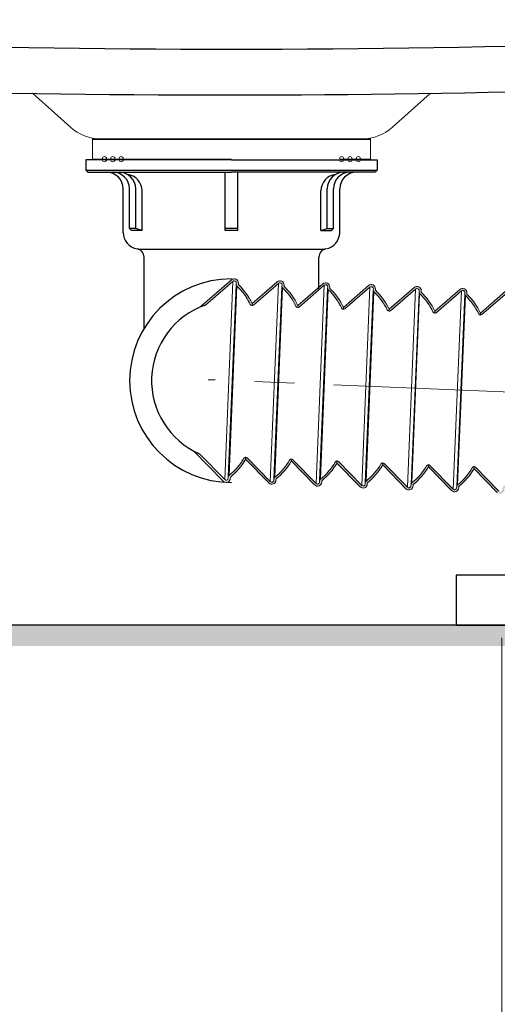
# Model space of a CAD drawing. Units: millimetres. Extents: x 125830 to 148977, y -67393 to -60218.
# Drawn here: x 129845 to 129960, y -64733 to -64497 of the extents above; entities that cross this region are included whole.
import ezdxf

# ---------------------------------------------------------------- set-up
doc = ezdxf.new("R2010")
doc.units = ezdxf.units.MM
doc.linetypes.add('CENTER2', pattern=[28.575, 19.05, -3.175, 3.175, -3.175])
doc.layers.add('1710', color=7, linetype='Continuous')
doc.layers.add('中心线', color=1, linetype='CENTER2', lineweight=18)
doc.layers.add('标注线', color=3, linetype='Continuous', lineweight=9)
doc.styles.get("Standard").update_dxf_attribs({"font": 'arial.ttf'})
doc.dimstyles.new('副本zxm', dxfattribs={"dimscale": 10, "dimtxt": 7, "dimasz": 4, "dimexe": 2, "dimexo": 1.5, "dimgap": 0.5, "dimtad": 1, "dimdec": 0, "dimdsep": 46, "dimtxsty": 'Standard', "dimcen": 0, "dimadec": 0, "dimazin": 2, "dimtm": 5, "dimtfac": 1, "dimtdec": 0, "dimtmove": 1, "dimatfit": 0, "dimfxl": 1, "dimtolj": 1, "dimtzin": 0, "dimlwd": -1, "dimlwe": -1, "dimarcsym": 0})

# ---------------------------------------------------------------- blocks, each defined once
blk = doc.blocks.new('*D46')
at = {"layer": 'DEFPOINTS', "color": 0, "transparency": 16777216}
for p in [(129831.29, -64630.1), (129961.29, -64630.1), (129961.29, -64833.43)]:
    blk.add_point(p, dxfattribs=at)
at = {"layer": '标注线', "color": 0, "transparency": 16777216}
for p, q in [((129831.29, -64645.1), (129831.29, -64853.43)), ((129961.29, -64645.1), (129961.29, -64853.43)), ((129896.29, -64833.43), (129843.63, -65161.92)), ((129871.29, -64833.43), (129921.29, -64833.43)), ((129843.63, -65161.92), (129614.8, -65161.92))]:
    blk.add_line(p, q, dxfattribs=at)
for points in [[(129871.29, -64826.76), (129871.29, -64840.1), (129831.29, -64833.43)], [(129921.29, -64826.76), (129921.29, -64840.1), (129961.29, -64833.43)]]:
    blk.add_solid(points, dxfattribs=at)
at = {"layer": '标注线', "color": 0, "transparency": 16777216, "insert": (129729.22, -65111.04), "char_height": 70, "attachment_point": 5}
blk.add_mtext('\\A1;(130)', dxfattribs=at)

msp = doc.modelspace()

# ---------------------------------------------------------------- hatches: boundary and pattern name
h = msp.add_hatch(color=256)
h.dxf.hatch_style = 1
h.paths.add_polyline_path([(129471.16, -63671.3), (129466.16, -63671.3), (129466.16, -64647.1), (130097.16, -64647.1), (130097.16, -64642.1), (129471.16, -64642.1)])
h = msp.add_hatch(color=256)
h.dxf.hatch_style = 1
h.paths.add_polyline_path([(129952.83, -64562.48), (129952.84, -64562.15, 0.657459), (129951.19, -64561.36), (129945.16, -64566.58), (129945.14, -64567.08, 0.191209), (129945.48, -64566.96), (129951.52, -64561.73, -0.657459), (129952.34, -64562.13), (129952.33, -64562.46, 0.216425), (129952.48, -64562.84, -0.09171), (129955.69, -64567.25, 0.277852), (129956.12, -64567.54), (129956.14, -64567.04, 0.09171)])
h.paths.add_polyline_path([(129962.5, -64562.19, -0.657459), (129963.32, -64562.59), (129963.31, -64562.92, 0.216425), (129963.46, -64563.3, -0.09171), (129966.67, -64567.71, 0.274647), (129967.09, -64567.99), (129967.11, -64567.5), (129967.12, -64567.5, 0.044761), (129965.71, -64565.11, 0.046754), (129963.81, -64562.94), (129963.82, -64562.61, 0.657459), (129962.17, -64561.81), (129956.14, -64567.04), (129956.12, -64567.54, 0.191209), (129956.46, -64567.42)])
h.paths.add_polyline_path([(129930.86, -64561.57), (129930.88, -64561.24, 0.657459), (129929.23, -64560.44), (129923.19, -64565.67), (129923.17, -64566.17, 0.191209), (129923.52, -64566.05), (129929.55, -64560.82, -0.657459), (129930.38, -64561.22), (129930.37, -64561.55, 0.216425), (129930.52, -64561.93, -0.09171), (129933.72, -64566.34, 0.277852), (129934.15, -64566.63), (129934.18, -64566.13, 0.09171)])
h.paths.add_polyline_path([(129940.53, -64561.28, -0.657459), (129941.36, -64561.68), (129941.35, -64562, 0.216425), (129941.5, -64562.39, -0.09171), (129944.71, -64566.8, 0.277852), (129945.14, -64567.08), (129945.16, -64566.58, 0.09171), (129941.85, -64562.02), (129941.86, -64561.7, 0.657459), (129940.21, -64560.9), (129934.18, -64566.13), (129934.15, -64566.63, 0.191209), (129934.5, -64566.5)])
h.paths.add_polyline_path([(129908.91, -64560.66), (129908.93, -64560.33, 0.657459), (129907.27, -64559.53), (129901.24, -64564.76), (129901.22, -64565.26, 0.191209), (129901.57, -64565.14), (129907.6, -64559.91, -0.657459), (129908.43, -64560.31), (129908.41, -64560.64, 0.216425), (129908.57, -64561.02, -0.09171), (129911.77, -64565.43, 0.277852), (129912.2, -64565.71), (129912.22, -64565.22, 0.09171)])
h.paths.add_polyline_path([(129918.58, -64560.37, -0.657459), (129919.41, -64560.76), (129919.39, -64561.09, 0.216425), (129919.55, -64561.48, -0.09171), (129922.75, -64565.89, 0.273128), (129923.17, -64566.17), (129923.19, -64565.67), (129923.2, -64565.67, 0.09161), (129919.89, -64561.11), (129919.91, -64560.78, 0.657459), (129918.25, -64559.99), (129912.22, -64565.22), (129912.2, -64565.71, 0.191209), (129912.55, -64565.59)])
h.paths.add_polyline_path([(129897.94, -64560.2), (129897.95, -64559.87, 0.664732), (129896.29, -64559.09), (129896.29, -64559.75), (129896.63, -64559.45, -0.657459), (129897.45, -64559.85), (129897.44, -64560.18, 0.216425), (129897.6, -64560.56, -0.09171), (129900.8, -64564.97, 0.273128), (129901.22, -64565.26), (129901.24, -64564.76), (129901.25, -64564.75, 0.09161)])
h.paths.add_polyline_path([(129896.29, -64559.75), (129896.29, -64559.09), (129888.7, -64565.66, -0.01917), (129890.07, -64565.13)])
h.paths.add_polyline_path([(129900.04, -64601.85, 0.186689), (129899.72, -64601.7), (129899.69, -64602.2), (129905.26, -64607.9, 0.657459), (129906.98, -64607.25), (129906.99, -64606.92, 0.09171), (129910.67, -64602.65), (129910.69, -64602.15, 0.086904), (129910.52, -64602.17, 0.186427), (129910.24, -64602.4, -0.09171), (129906.68, -64606.53, 0.216425), (129906.49, -64606.9), (129906.48, -64607.23, -0.657459), (129905.62, -64607.56)])
h.paths.add_polyline_path([(129911.02, -64602.3, 0.191209), (129910.69, -64602.15), (129910.67, -64602.65), (129916.24, -64608.36, 0.657459), (129917.96, -64607.7), (129917.97, -64607.38, 0.091405), (129921.64, -64603.12), (129921.66, -64602.61, 0.086904), (129921.49, -64602.63, 0.178321), (129921.22, -64602.85, -0.091854), (129917.66, -64606.99, 0.216425), (129917.47, -64607.35), (129917.46, -64607.68, -0.657459), (129916.6, -64608.01)])
h.paths.add_polyline_path([(129922, -64602.76, 0.191209), (129921.66, -64602.61), (129921.64, -64603.11), (129927.22, -64608.82, 0.657459), (129928.93, -64608.16), (129928.94, -64607.83, 0.09171), (129932.62, -64603.56), (129932.64, -64603.06, 0.086904), (129932.47, -64603.09, 0.186446), (129932.19, -64603.31, -0.09171), (129928.63, -64607.44, 0.216425), (129928.44, -64607.81), (129928.43, -64608.14, -0.657459), (129927.57, -64608.47)])
h.paths.add_polyline_path([(129932.98, -64603.21, 0.191209), (129932.64, -64603.06), (129932.62, -64603.56), (129938.2, -64609.27, 0.657459), (129939.91, -64608.62), (129939.92, -64608.29, 0.09171), (129943.6, -64604.02), (129943.62, -64603.52, 0.277852), (129943.17, -64603.77, -0.09171), (129939.61, -64607.9, 0.216425), (129939.43, -64608.27), (129939.41, -64608.59, -0.657459), (129938.56, -64608.92)])
h.paths.add_polyline_path([(129943.96, -64603.67, 0.191209), (129943.62, -64603.52), (129943.6, -64604.02), (129949.18, -64609.73, 0.657459), (129950.89, -64609.07), (129950.91, -64608.74, 0.09171), (129954.58, -64604.47), (129954.6, -64603.98, 0.086904), (129954.43, -64604, 0.186427), (129954.15, -64604.22, -0.09171), (129950.59, -64608.35, 0.216425), (129950.41, -64608.72), (129950.39, -64609.05, -0.657459), (129949.54, -64609.38)])
h.paths.add_polyline_path([(129954.94, -64604.13, 0.191209), (129954.6, -64603.98), (129954.58, -64604.47), (129960.16, -64610.18, 0.657459), (129961.87, -64609.53), (129961.89, -64609.2, 0.091503), (129965.56, -64604.94), (129965.58, -64604.44, 0.086904), (129965.41, -64604.46, 0.181922), (129965.13, -64604.68, -0.09171), (129961.57, -64608.81, 0.216425), (129961.39, -64609.18), (129961.37, -64609.51, -0.657459), (129960.52, -64609.84)])
h = msp.add_hatch(color=256)
h.dxf.hatch_style = 1
h.paths.add_polyline_path([(129899.69, -64602.2), (129899.69, -64602.19), (129899.71, -64601.7, 0.082508), (129899.54, -64601.72, 0.186428), (129899.26, -64601.94, -0.078943), (129896.29, -64605.58), (129896.29, -64606.24, 0.08598)])

# ---------------------------------------------------------------- linework, layer by layer
at = {"color": 0, "linetype": 'Continuous', "lineweight": 15}
for p, q in [((129862.86, -64525.18), (129896.29, -64525.18)), ((129865.26, -64525.18), (129862.86, -64525.18)), ((129862.86, -64527.18), (129862.86, -64525.18)), ((129862.86, -64525.28), (129896.29, -64525.28)), ((129862.86, -64525.28), (129862.86, -64530.18)), ((129865.26, -64525.18), (129896.29, -64525.18)), ((129866.26, -64525.18), (129896.29, -64525.18)), ((129867.26, -64525.18), (129866.26, -64525.18)), ((129867.26, -64525.18), (129896.29, -64525.18)), ((129868.26, -64525.18), (129896.29, -64525.18)), ((129869.26, -64525.18), (129868.26, -64525.18)), ((129869.26, -64525.18), (129896.29, -64525.18)), ((129870.26, -64525.18), (129872.16, -64525.18)), ((129872.16, -64525.18), (129870.26, -64525.18)), ((129922.26, -64525.18), (129896.29, -64525.18)), ((129896.29, -64525.18), (129922.26, -64525.18)), ((129896.29, -64525.18), (129923.26, -64525.18)), ((129896.29, -64525.18), (129929.66, -64525.18)), ((129896.29, -64525.18), (129924.26, -64525.18)), ((129896.29, -64525.18), (129927.26, -64525.18)), ((129896.29, -64525.18), (129925.26, -64525.18)), ((129896.29, -64525.18), (129926.26, -64525.18)), ((129896.29, -64525.28), (129929.66, -64525.28)), ((129924.26, -64525.18), (129923.26, -64525.18)), ((129926.26, -64525.18), (129925.26, -64525.18)), ((129929.66, -64525.18), (129927.26, -64525.18)), ((129929.66, -64530.18), (129929.66, -64525.18)), ((129862.86, -64530.08), (129896.29, -64530.08)), ((129862.86, -64530.18), (129865.26, -64530.18)), ((129862.86, -64530.18), (129896.29, -64530.18)), ((129865.26, -64530.18), (129896.29, -64530.18)), ((129866.26, -64530.18), (129867.26, -64530.18)), ((129866.26, -64530.18), (129896.29, -64530.18)), ((129867.26, -64530.18), (129896.29, -64530.18)), ((129868.26, -64530.18), (129869.26, -64530.18)), ((129868.26, -64530.18), (129896.29, -64530.18)), ((129869.26, -64530.18), (129896.29, -64530.18)), ((129870.26, -64530.18), (129872.16, -64530.18)), ((129870.26, -64530.18), (129872.26, -64530.18)), ((129896.29, -64530.18), (129922.26, -64530.18)), ((129896.29, -64530.18), (129929.66, -64530.18)), ((129896.29, -64530.18), (129922.26, -64530.18)), ((129896.29, -64530.18), (129927.26, -64530.18)), ((129896.29, -64530.18), (129923.26, -64530.18)), ((129896.29, -64530.18), (129926.26, -64530.18)), ((129896.29, -64530.18), (129924.26, -64530.18)), ((129896.29, -64530.18), (129925.26, -64530.18)), ((129922.42, -64530.08), (129929.66, -64530.08)), ((129923.26, -64530.18), (129924.26, -64530.18)), ((129925.26, -64530.18), (129926.26, -64530.18)), ((129927.26, -64530.18), (129929.66, -64530.18)), ((129929.66, -64530.18), (129929.66, -64528.28)), ((129888.7, -64565.66), (129896.3, -64559.08)), ((129896.63, -64559.45), (129890.07, -64565.13)), ((129894.65, -64607.1), (129896.63, -64559.45)), ((129897.44, -64560.18), (129895.52, -64606.44)), ((129895.71, -64606.07), (129897.6, -64560.56)), ((129897.44, -64560.18), (129897.45, -64559.85)), ((129897.95, -64559.87), (129897.94, -64560.2)), ((129901.24, -64564.76), (129907.27, -64559.53)), ((129907.6, -64559.91), (129901.57, -64565.14)), ((129905.62, -64607.56), (129907.6, -64559.91)), ((129908.41, -64560.64), (129906.49, -64606.9)), ((129906.68, -64606.53), (129908.57, -64561.02)), ((129908.41, -64560.64), (129908.43, -64560.31)), ((129908.93, -64560.33), (129908.91, -64560.66)), ((129912.22, -64565.22), (129918.25, -64559.99)), ((129918.58, -64560.37), (129912.55, -64565.59)), ((129916.6, -64608.01), (129918.58, -64560.37)), ((129919.39, -64561.09), (129917.47, -64607.35)), ((129919.39, -64561.09), (129919.41, -64560.76)), ((129919.91, -64560.78), (129919.89, -64561.11)), ((129923.19, -64565.67), (129929.23, -64560.44)), ((129929.55, -64560.82), (129923.52, -64566.05)), ((129927.57, -64608.47), (129929.55, -64560.82)), ((129930.37, -64561.55), (129930.38, -64561.22)), ((129930.88, -64561.24), (129930.86, -64561.57)), ((129934.18, -64566.13), (129940.21, -64560.9)), ((129940.53, -64561.28), (129934.5, -64566.5)), ((129938.56, -64608.92), (129940.53, -64561.28)), ((129917.66, -64606.99), (129919.55, -64561.48)), ((129930.37, -64561.55), (129928.44, -64607.81)), ((129928.63, -64607.44), (129930.52, -64561.93)), ((129941.35, -64562), (129939.43, -64608.27)), ((129939.61, -64607.9), (129941.5, -64562.39)), ((129941.35, -64562), (129941.36, -64561.68)), ((129941.86, -64561.7), (129941.85, -64562.02)), ((129945.16, -64566.58), (129951.19, -64561.36)), ((129951.52, -64561.73), (129945.48, -64566.96)), ((129949.54, -64609.38), (129951.52, -64561.73)), ((129952.33, -64562.46), (129950.41, -64608.72)), ((129950.59, -64608.35), (129952.48, -64562.84)), ((129952.33, -64562.46), (129952.34, -64562.13)), ((129952.84, -64562.15), (129952.83, -64562.48)), ((129956.14, -64567.04), (129962.17, -64561.81)), ((129962.5, -64562.19), (129956.46, -64567.42)), ((129901.22, -64565.26), (129901.24, -64564.76)), ((129901.24, -64564.76), (129901.22, -64565.26)), ((129901.23, -64565.26), (129901.25, -64564.76)), ((129901.25, -64564.76), (129901.23, -64565.26)), ((129912.2, -64565.71), (129912.22, -64565.22)), ((129912.22, -64565.22), (129912.2, -64565.71)), ((129923.17, -64566.17), (129923.19, -64565.67)), ((129923.19, -64565.67), (129923.17, -64566.17)), ((129934.15, -64566.63), (129934.18, -64566.13)), ((129934.18, -64566.13), (129934.15, -64566.63)), ((129945.14, -64567.08), (129945.16, -64566.58)), ((129945.16, -64566.58), (129945.14, -64567.08)), ((129956.12, -64567.54), (129956.14, -64567.04)), ((129956.14, -64567.04), (129956.12, -64567.54)), ((129894.29, -64607.45), (129887.26, -64600.25)), ((129888.59, -64600.89), (129894.65, -64607.1)), ((129899.69, -64602.19), (129899.71, -64601.7)), ((129899.71, -64601.7), (129899.69, -64602.19)), ((129905.26, -64607.9), (129899.69, -64602.19)), ((129899.7, -64602.19), (129899.72, -64601.7)), ((129899.72, -64601.7), (129899.7, -64602.19)), ((129900.04, -64601.85), (129905.62, -64607.56)), ((129910.67, -64602.65), (129910.69, -64602.15)), ((129910.69, -64602.15), (129910.67, -64602.65)), ((129916.24, -64608.36), (129910.67, -64602.65)), ((129911.02, -64602.3), (129916.6, -64608.01)), ((129921.64, -64603.11), (129921.66, -64602.61)), ((129921.66, -64602.61), (129921.64, -64603.11)), ((129927.22, -64608.82), (129921.64, -64603.11)), ((129922, -64602.76), (129927.57, -64608.47)), ((129932.62, -64603.56), (129932.64, -64603.06)), ((129932.64, -64603.06), (129932.62, -64603.56)), ((129938.2, -64609.27), (129932.62, -64603.56)), ((129932.98, -64603.21), (129938.56, -64608.92)), ((129943.6, -64604.02), (129943.62, -64603.52)), ((129943.62, -64603.52), (129943.6, -64604.02)), ((129943.96, -64603.67), (129949.54, -64609.38)), ((129949.18, -64609.73), (129943.6, -64604.02)), ((129954.58, -64604.47), (129954.6, -64603.98)), ((129954.6, -64603.98), (129954.58, -64604.47)), ((129960.16, -64610.18), (129954.58, -64604.47)), ((129954.94, -64604.13), (129960.52, -64609.84)), ((129895.51, -64606.77), (129895.52, -64606.44)), ((129896.02, -64606.46), (129896, -64606.79)), ((129906.48, -64607.23), (129906.49, -64606.9)), ((129906.99, -64606.92), (129906.98, -64607.25)), ((129917.46, -64607.68), (129917.47, -64607.35)), ((129917.97, -64607.38), (129917.96, -64607.7)), ((129928.43, -64608.14), (129928.44, -64607.81)), ((129928.94, -64607.83), (129928.93, -64608.16)), ((129939.41, -64608.59), (129939.43, -64608.27)), ((129939.92, -64608.29), (129939.91, -64608.62)), ((129950.39, -64609.05), (129950.41, -64608.72)), ((129950.91, -64608.74), (129950.89, -64609.07))]:
    msp.add_line(p, q, dxfattribs=at)
at = {"color": 0}
for p, q in [((129896.29, -64530.18), (129861.29, -64530.18)), ((129861.29, -64530.18), (129861.29, -64532.68)), ((129896.29, -64530.18), (129931.29, -64530.18)), ((129931.29, -64530.18), (129931.29, -64532.68)), ((129861.29, -64532.68), (129861.79, -64533.18)), ((129861.29, -64532.68), (129931.29, -64532.68)), ((129931.29, -64532.68), (129930.79, -64533.18)), ((129861.79, -64533.18), (129896.29, -64533.18)), ((129894.79, -64547.18), (129894.79, -64533.18)), ((129930.79, -64533.18), (129896.29, -64533.18)), ((129897.79, -64547.18), (129897.79, -64533.18)), ((129870.29, -64547.68), (129870.29, -64537.18)), ((129871.79, -64546.68), (129871.79, -64537.18)), ((129873.29, -64546.68), (129873.29, -64537.18)), ((129919.29, -64546.68), (129919.29, -64537.18)), ((129920.79, -64546.68), (129920.79, -64537.18)), ((129922.29, -64547.68), (129922.29, -64537.18)), ((129874.79, -64547.18), (129874.79, -64537.68)), ((129917.79, -64547.18), (129917.79, -64537.68)), ((129873.29, -64546.68), (129871.79, -64546.68)), ((129872.29, -64547.18), (129871.79, -64546.68)), ((129874.79, -64547.18), (129873.29, -64546.68)), ((129897.79, -64546.68), (129894.79, -64546.68)), ((129917.79, -64547.18), (129919.29, -64546.68)), ((129919.29, -64546.68), (129920.79, -64546.68)), ((129920.29, -64547.18), (129920.79, -64546.68)), ((129874.79, -64547.18), (129872.29, -64547.18)), ((129897.79, -64547.18), (129894.79, -64547.18)), ((129917.79, -64547.18), (129920.29, -64547.18)), ((129873.86, -64551.68), (129918.71, -64551.68)), ((129910.06, -64551.68), (129918.71, -64551.68)), ((129875.29, -64570.72), (129875.29, -64553.6)), ((129917.29, -64561.32), (129917.29, -64553.6))]:
    msp.add_line(p, q, dxfattribs=at)
msp.add_line((130097.16, -64642.1), (129471.16, -64642.1))
msp.add_lwpolyline([(129950.29, -64642.1), (130080.29, -64642.1), (130080.29, -64630.1), (129950.29, -64630.1)], close=True)
for centre, radius, start, end in [((129896.41, -61497.6), 3006, 266.28738, 269.99758), ((129896.16, -61497.6), 3006, 270.00242, 273.71262), ((129896.42, -61222.82), 3291.78, 266.7342, 269.99772), ((129896.16, -61497.6), 3017, 270.00242, 273.41132), ((129866.29, -64537.18), 4, 0, 90), ((129867.79, -64537.18), 4, 0, 90), ((129869.29, -64537.18), 4, 0, 90), ((129870.79, -64537.68), 4, 0, 82.9642), ((129921.79, -64537.68), 4, 97.0358, 180), ((129923.29, -64537.18), 4, 90, 180), ((129924.79, -64537.18), 4, 90, 180), ((129926.29, -64537.18), 4, 90, 180), ((129874.29, -64547.68), 4, 180, 260.4059), ((129918.29, -64547.68), 4, 279.5941, 0), ((129873.29, -64553.6), 2, 0, 80.4059), ((129919.29, -64553.6), 2, 99.5941, 180)]:
    msp.add_arc(centre, radius, start, end, dxfattribs=at)
at = {"color": 0, "linetype": 'Continuous', "lineweight": 15}
for centre, radius, start, end in [((129865.76, -64529.93), 0.5, 0, 180), ((129865.76, -64530.18), 0.5, 180, 0), ((129867.76, -64529.93), 0.5, 0, 180), ((129867.76, -64530.18), 0.5, 180, 0), ((129869.76, -64529.93), 0.5, 0, 180), ((129869.76, -64530.18), 0.5, 180, 0), ((129922.76, -64529.93), 0.5, 0, 180), ((129922.76, -64530.18), 0.5, 180, 0), ((129924.76, -64529.93), 0.5, 0, 180), ((129924.76, -64530.18), 0.5, 180, 0), ((129926.76, -64529.93), 0.5, 0, 180), ((129926.76, -64530.18), 0.5, 180, 0), ((129896.95, -64559.83), 0.999, 357.6218, 130.9149), ((129896.95, -64559.83), 0.5, 357.6218, 130.9149), ((129897.94, -64560.2), 0.5, 177.6218, 226.4693), ((129887.27, -64571.43), 14.99, 25.5096, 46.4693), ((129887.27, -64571.43), 15.49, 25.5096, 46.4693), ((129907.93, -64560.29), 0.999, 357.6218, 130.9149), ((129907.93, -64560.29), 0.5, 357.6218, 130.9149), ((129908.91, -64560.66), 0.5, 177.6218, 226.4693), ((129898.25, -64571.88), 14.99, 25.5096, 46.4693), ((129898.25, -64571.88), 15.49, 25.5096, 46.4693), ((129918.91, -64560.74), 0.999, 357.6218, 130.9149), ((129918.91, -64560.74), 0.5, 357.6218, 130.9149), ((129919.89, -64561.11), 0.5, 177.6218, 226.4693), ((129909.23, -64572.34), 15.49, 25.5096, 46.4693), ((129929.88, -64561.2), 0.999, 357.6218, 130.9149), ((129929.88, -64561.2), 0.5, 357.6218, 130.9149), ((129940.86, -64561.65), 0.999, 357.6218, 130.9149), ((129940.86, -64561.65), 0.5, 357.6218, 130.9149), ((129951.84, -64562.11), 0.999, 357.6218, 130.9149), ((129887.27, -64571.43), 14.99, 25.5096, 33.1858), ((129887.27, -64571.43), 15.49, 25.5096, 35.784), ((129909.23, -64572.34), 14.99, 25.5096, 46.4693), ((129930.86, -64561.57), 0.5, 177.6218, 226.4693), ((129920.2, -64572.8), 14.99, 25.5096, 46.4693), ((129920.2, -64572.8), 15.49, 25.5096, 46.4693), ((129941.85, -64562.02), 0.5, 177.6218, 226.4693), ((129931.18, -64573.25), 14.99, 25.5096, 46.4693), ((129931.18, -64573.25), 15.49, 25.5096, 46.4693), ((129951.84, -64562.11), 0.5, 357.6218, 130.9149), ((129952.83, -64562.48), 0.5, 177.6218, 226.4693), ((129942.16, -64573.71), 14.99, 25.5096, 46.4693), ((129942.16, -64573.71), 15.49, 25.5096, 46.4693), ((129901.25, -64564.76), 0.5, 205.5096, 267.6218), ((129901.25, -64564.76), 0.5, 205.5096, 267.6218), ((129901.24, -64564.76), 0.5, 267.6156, 310.9149), ((129912.22, -64565.22), 0.5, 205.5096, 267.6218), ((129912.22, -64565.22), 0.5, 267.6156, 310.9149), ((129923.2, -64565.67), 0.5, 205.5096, 267.6218), ((129923.19, -64565.67), 0.5, 267.6156, 310.9149), ((129934.18, -64566.13), 0.5, 205.5096, 267.6218), ((129934.18, -64566.13), 0.5, 267.6156, 310.9149), ((129945.16, -64566.58), 0.5, 205.5096, 267.6218), ((129945.16, -64566.58), 0.5, 267.6156, 310.9149), ((129956.14, -64567.04), 0.5, 205.5096, 267.6218), ((129956.14, -64567.04), 0.5, 267.6156, 310.9149), ((129886.32, -64594.39), 14.99, 308.7742, 329.734), ((129886.32, -64594.39), 15.49, 308.7742, 329.734), ((129886.32, -64594.39), 15.49, 323.9904, 329.734), ((129886.32, -64594.39), 14.99, 326.861, 329.734), ((129899.7, -64602.19), 0.5, 87.6218, 149.734), ((129899.7, -64602.19), 0.5, 87.6218, 149.734), ((129899.69, -64602.19), 0.5, 87.6218, 107.4888), ((129899.7, -64602.19), 0.5, 87.6218, 107.4888), ((129899.69, -64602.19), 0.5, 44.3287, 87.628), ((129897.29, -64594.85), 14.99, 308.7742, 329.734), ((129897.29, -64594.85), 15.49, 308.7742, 329.734), ((129910.67, -64602.65), 0.5, 87.6218, 149.734), ((129910.67, -64602.65), 0.5, 87.6218, 107.4888), ((129910.67, -64602.65), 0.5, 44.3287, 87.628), ((129908.27, -64595.3), 14.99, 308.7742, 329.734), ((129908.27, -64595.3), 15.49, 308.7742, 329.734), ((129921.65, -64603.11), 0.5, 87.6218, 149.734), ((129921.64, -64603.11), 0.5, 87.6218, 107.4888), ((129921.64, -64603.11), 0.5, 44.3287, 87.628), ((129919.25, -64595.76), 14.99, 308.7742, 329.734), ((129919.25, -64595.76), 15.49, 308.7742, 329.734), ((129932.62, -64603.56), 0.5, 87.6218, 149.734), ((129932.62, -64603.56), 0.5, 87.6218, 107.4888), ((129932.62, -64603.56), 0.5, 44.3287, 87.628), ((129930.23, -64596.21), 14.99, 308.7742, 329.734), ((129943.6, -64604.02), 0.5, 87.6218, 149.734), ((129943.6, -64604.02), 0.5, 87.6218, 107.4888), ((129943.6, -64604.02), 0.5, 44.3287, 87.628), ((129896.02, -64606.46), 0.5, 128.7742, 177.6218), ((129930.23, -64596.21), 15.49, 308.7742, 329.734), ((129941.21, -64596.67), 14.99, 308.7742, 329.734), ((129941.21, -64596.67), 15.49, 308.7742, 329.734), ((129954.58, -64604.47), 0.5, 87.6218, 149.734), ((129954.58, -64604.47), 0.5, 87.6218, 107.4888), ((129954.58, -64604.47), 0.5, 44.3287, 87.628), ((129895.01, -64606.75), 0.999, 224.3287, 357.6218), ((129895.01, -64606.75), 0.5, 224.3287, 357.6218), ((129905.98, -64607.21), 0.999, 224.3287, 357.6218), ((129905.98, -64607.21), 0.5, 224.3287, 357.6218), ((129906.99, -64606.92), 0.5, 128.7742, 177.6218), ((129916.96, -64607.66), 0.999, 224.3287, 357.6218), ((129916.96, -64607.66), 0.5, 224.3287, 357.6218), ((129917.97, -64607.38), 0.5, 128.7742, 177.6218), ((129927.93, -64608.12), 0.999, 224.3287, 357.6218), ((129927.93, -64608.12), 0.5, 224.3287, 357.6218), ((129928.94, -64607.83), 0.5, 128.7742, 177.6218), ((129938.91, -64608.57), 0.999, 224.3287, 357.6218), ((129938.91, -64608.57), 0.5, 224.3287, 357.6218), ((129939.92, -64608.29), 0.5, 128.7742, 177.6218), ((129950.91, -64608.74), 0.5, 128.7742, 177.6218), ((129949.89, -64609.03), 0.999, 224.3287, 357.6218), ((129949.89, -64609.03), 0.5, 224.3287, 357.6218)]:
    msp.add_arc(centre, radius, start, end, dxfattribs=at)
for radius, start, end in [(24.48, 90, 270), (19.2, 108.8769, 246.3665)]:
    msp.add_arc((129896.29, -64583.3), radius, start, end)
for points, knots in [([(129862.86, -64525.18), (129862.86, -64525.18), (129862.86, -64525.18), (129862.86, -64525.19), (129862.86, -64525.19), (129862.86, -64525.21), (129862.86, -64525.21), (129862.86, -64525.23), (129862.86, -64525.23), (129862.86, -64525.24), (129862.86, -64525.25), (129862.86, -64525.25), (129862.86, -64525.26), (129862.86, -64525.26), (129862.86, -64525.27), (129862.86, -64525.27), (129862.86, -64525.28), (129862.86, -64525.28)], [0, 0, 0, 0, 0.5, 0.5, 0.75, 0.75, 0.875, 0.875, 0.9375, 0.9375, 0.96875, 0.96875, 0.984375, 0.984375, 0.992187, 0.992187, 1, 1, 1, 1]), ([(129929.66, -64528.28), (129929.66, -64528.28), (129929.66, -64528.27), (129929.66, -64528.27), (129929.66, -64528.26), (129929.66, -64528.26), (129929.66, -64528.25), (129929.66, -64528.25), (129929.66, -64528.24), (129929.66, -64528.23), (129929.66, -64528.23), (129929.66, -64528.21), (129929.66, -64528.21), (129929.66, -64528.19), (129929.66, -64528.19), (129929.66, -64528.18), (129929.66, -64528.18), (129929.66, -64528.18)], [0, 0, 0, 0, 0.007812, 0.007812, 0.015625, 0.015625, 0.03125, 0.03125, 0.0625, 0.0625, 0.125, 0.125, 0.25, 0.25, 0.5, 0.5, 1, 1, 1, 1]), ([(129862.86, -64530.08), (129862.86, -64530.09), (129862.86, -64530.1), (129862.86, -64530.1), (129862.86, -64530.1), (129862.86, -64530.11), (129862.86, -64530.11), (129862.86, -64530.12), (129862.86, -64530.13), (129862.86, -64530.14), (129862.86, -64530.14), (129862.86, -64530.16), (129862.86, -64530.16), (129862.86, -64530.18), (129862.86, -64530.18), (129862.86, -64530.19), (129862.86, -64530.18), (129862.86, -64530.18)], [0, 0, 0, 0, 0.007812, 0.007812, 0.015625, 0.015625, 0.03125, 0.03125, 0.0625, 0.0625, 0.125, 0.125, 0.25, 0.25, 0.5, 0.5, 1, 1, 1, 1]), ([(129929.66, -64530.18), (129929.66, -64530.18), (129929.66, -64530.19), (129929.66, -64530.18), (129929.66, -64530.18), (129929.66, -64530.16), (129929.66, -64530.16), (129929.66, -64530.14), (129929.66, -64530.14), (129929.66, -64530.13), (129929.66, -64530.12), (129929.66, -64530.11), (129929.66, -64530.11), (129929.66, -64530.1), (129929.66, -64530.1), (129929.66, -64530.1), (129929.66, -64530.09), (129929.66, -64530.08)], [0, 0, 0, 0, 0.5, 0.5, 0.75, 0.75, 0.875, 0.875, 0.9375, 0.9375, 0.96875, 0.96875, 0.984375, 0.984375, 0.992188, 0.992188, 1, 1, 1, 1])]:
    msp.add_open_spline(points, degree=3, knots=knots, dxfattribs=at)
at = {"layer": '1710', "color": 0, "lineweight": 20}
for p, q in [((129857.58, -64522.36), (129848.51, -64514.2)), ((129934.99, -64522.36), (129944.04, -64514.22)), ((129927.63, -64525.18), (129864.94, -64525.18))]:
    msp.add_line(p, q, dxfattribs=at)
for centre, start, end in [((129864.94, -64514.18), 228, 270), ((129927.63, -64514.18), 270, 312)]:
    msp.add_arc(centre, 11, start, end, dxfattribs=at)
at = {"layer": '中心线', "color": 0, "lineweight": 0, "ltscale": 3}
msp.add_line((130063.66, -64590.26), (129890.66, -64583.07), dxfattribs=at)

# ---------------------------------------------------------------- dimensions: what is measured, and where the dimension line sits
at = {"layer": '标注线', "color": 0}
dim = msp.add_linear_dim(base=(129961.29, -64833.43), p1=(129831.29, -64630.1), p2=(129961.29, -64630.1), text='(<>)', dimstyle='副本zxm', dxfattribs=at)
dim.commit()
dim.dimension.update_dxf_attribs({"geometry": '*D46', "text_midpoint": (129838.63, -65161.92), "dimtype": 160})

# ---------------------------------------------------------------- leaders
msp.add_leader([(128735.01, -64419.59), (128898.85, -65794.48), (130109.04, -65794.48)], dimstyle='副本zxm', override={"dimgap": 0.5, "dimtad": 0, "dimtfill": 1, "dimtfillclr": 256, "dimarcsym": 1})

doc.saveas('drawing.dxf')
